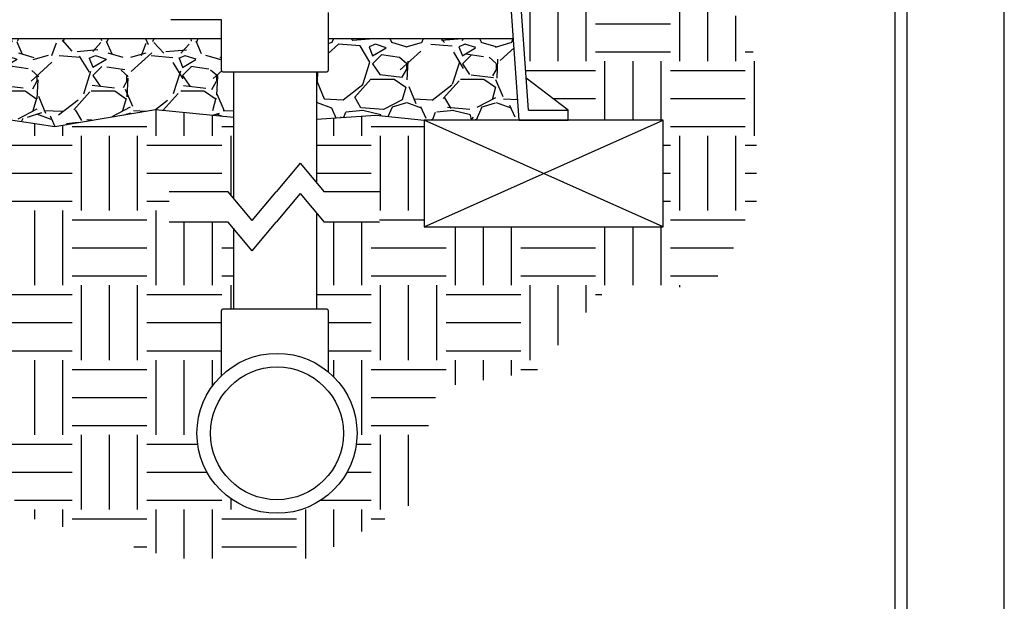
# Model space of a CAD drawing. Units: inches. Extents: x 0 to 7.5, y 0 to 8.92.
# Drawn here: x 5.45 to 7.5, y 4.09 to 5.31 of the extents above; entities that cross this region are included whole.
import ezdxf

# ---------------------------------------------------------------- set-up
doc = ezdxf.new("R2010")
doc.units = ezdxf.units.IN
doc.header["$MEASUREMENT"] = 0
for name, color, linetype in [('IRROMETER_LAYER 1', 1, 'Continuous'), ('IRROMETER_LAYER 2', 2, 'Continuous'), ('IRROMETER_LAYER 253', 253, 'Continuous'), ('IRROMETER_LAYER 3', 3, 'Continuous'), ('IRROMETER_LAYER 8', 8, 'Continuous'), ('IRROMETER_LAYER 9', 9, 'Continuous')]:
    doc.layers.add(name, color=color, linetype=linetype)
doc.layers.add('NONPLOT', color=200, linetype='Continuous', plot=False)

msp = doc.modelspace()

# ---------------------------------------------------------------- hatches: boundary and pattern name
at = {"layer": 'IRROMETER_LAYER 253'}
h = msp.add_hatch(dxfattribs=at)
h.set_pattern_fill('EARTH', color=256, scale=0.6236755031304758)
h.set_pattern_definition([(0, (78.05847324356273, 25.50956238854241), (0.155918875782619, 0.155918875782619), [0.155918875782619, -0.155918875782619]), (0, (78.05847324356273, 25.56803196696089), (0.155918875782619, 0.155918875782619), [0.155918875782619, -0.155918875782619]), (0, (78.05847324356273, 25.62650154537937), (0.155918875782619, 0.155918875782619), [0.155918875782619, -0.155918875782619]), (90, (78.07796310303556, 25.6459914048522), (-0.1559188757826189, 0.155918875782619), [0.155918875782619, -0.155918875782619]), (90, (78.13643268145404, 25.6459914048522), (-0.1559188757826189, 0.155918875782619), [0.155918875782619, -0.155918875782619]), (90, (78.19490225987252, 25.6459914048522), (-0.1559188757826189, 0.155918875782619), [0.155918875782619, -0.155918875782619])])
h.paths.add_polyline_path([(3.647152305513702, 5.330971717461772), (3.527705030352168, 5.092213909515529), (3.585131600173648, 4.887860588890078), (3.543784463280284, 4.73402157733463), (3.65404349499593, 4.610031929017161), (3.959552913768851, 4.568702050690469), (4.104267892895633, 4.621512457443274), (4.324785956326922, 4.525076061343597), (4.598136481652373, 4.550333202541218), (4.781901516117619, 4.717948853542943), (5.085113880926881, 4.685803379284792), (5.321711377286286, 4.531964367729351), (5.452643977448611, 4.272504542668301), (5.771935775185996, 4.18295646629177), (6.056771597920998, 4.18295646629177), (6.258913174460504, 4.29316948850034), (6.318636798245651, 4.53885268745249), (6.52307542874882, 4.573294259393435), (6.660899218393377, 4.73402157733463), (6.893313964704989, 4.756078732864445), (6.98331627651133, 4.917553958061667), (6.98331627651133, 5.226663682870203), (6.877159704319007, 5.443501850423189), (6.844851155955803, 5.688021482485361), (6.736386824396552, 5.874871391262815), (6.842543424180123, 6.172447184751789), (6.842543424180123, 6.347763148872296), (7.013065300392954, 6.538828791135145), (6.406304236531723, 6.538828791135145), (6.503103243822368, 5.185437689960445), (6.590305014307349, 5.118450673027368), (6.590305014307349, 5.097763854609511), (6.788939859893302, 5.097763854609511), (6.788939859893302, 4.874869768303505), (6.289999457388921, 4.874869768303505), (6.289999457388921, 5.097763854609511), (6.189607469790852, 5.107891966718789), (6.065699422794696, 5.099916338878124), (6.065699422794696, 4.967260966309283), (6.082087845448145, 4.947730004735085), (6.197278095416744, 4.947730004735085), (6.197278095416744, 4.884824491429889), (6.082087845448145, 4.884824491429889), (6.065699422794696, 4.904355453004086), (6.065699422794696, 4.70333908238652), (6.087333556717956, 4.703339082386528), (6.088539407365284, 4.703080197685971), (6.089410886996729, 4.702478624011533), (6.090137276950005, 4.701278650578416), (6.090271345371727, 4.700401293732767), (6.090271345371727, 4.572381139643866), (6.104663987269655, 4.558872796549863), (6.121291265645196, 4.538244426478471), (6.131948728563346, 4.520318831467094), (6.141274886540275, 4.498409659394689), (6.147149290308098, 4.476620922710701), (6.150194170286463, 4.450989140623825), (6.149622284672239, 4.428797183887845), (6.145325160137689, 4.403610291066762), (6.136513166726397, 4.377693665194712), (6.124162466639243, 4.354470291234129), (6.111177781686182, 4.336790587870318), (6.098919437756949, 4.323710957353207), (6.081237817730697, 4.308968111449239), (6.061630934330624, 4.296765407906285), (6.039552055991161, 4.287035709947858), (6.02460595934882, 4.282479929572624), (5.997377729705656, 4.277912569279557), (5.969828064674667, 4.277892920919072), (5.94068920233329, 4.282914741214242), (5.917248210918801, 4.291043736817286), (5.892487038215668, 4.304331928731131), (5.871113661669108, 4.320847576341833), (5.855305150925593, 4.33737075259743), (5.843043471961925, 4.354099221012845), (5.828665086717963, 4.381976384719394), (5.820558231758698, 4.408215095643541), (5.816895172032984, 4.434877222137416), (5.817828032319801, 4.464094596509696), (5.822674416045613, 4.488664432705335), (5.831960827504068, 4.514032825743548), (5.846082027504893, 4.538834581847361), (5.85786278711103, 4.553989687921955), (5.86788390319431, 4.564494256630958), (5.867883903194306, 4.700401293732767), (5.868149332367368, 4.701621579346877), (5.868744361569311, 4.702478624011533), (5.869767813889217, 4.703143545256971), (5.87082169184808, 4.70333908238652), (5.892455825771345, 4.70333908238652), (5.892455825771345, 4.871840250029891), (5.881560753601486, 4.884824491429889), (5.758583986726668, 4.884824491429889), (5.758583986726668, 4.947730004735085), (5.881560753601486, 4.947730004735092), (5.892455825771345, 4.934745763335087), (5.892455825771345, 5.103594712726988), (5.730002600237691, 5.119773336943034), (5.520010734930272, 5.084129212932908), (5.335112224507627, 5.111852423460206), (5.148893003935461, 5.073568003847392), (4.864941728940737, 5.110532275658862), (4.640715843570872, 5.07978605323828), (4.422143735503939, 5.103605397552862), (4.266020797228814, 5.091285040606579), (4.184170215393285, 5.097762115830619), (4.184170215393285, 4.874868029524613), (3.685229812888904, 4.874868029524613), (3.685229812888904, 5.097762115830619), (3.883864150116215, 5.097762115830619), (3.883864150116215, 5.118449141118724), (3.97106371354584, 5.185437689960445), (3.98147592921852, 5.330971717461772)])
at = {"layer": 'IRROMETER_LAYER 9'}
h = msp.add_hatch(dxfattribs=at)
h.set_pattern_fill('GRAVEL', color=256, scale=0.1871026509391428)
h.set_pattern_definition([(228.012787504, (4.120249786842168, 5.26067065478653), (-1.496821207513154, -1.683923858452285), [0.02517204224674851, -2.492036681699339]), (184.969740728, (4.10341054825764, 5.241960389692615), (2.245231811269709, 0.1871026509391493), [0.04319601481701801, -4.276404112491726]), (132.510447078, (4.060376938541639, 5.238218336673832), (1.87102650939145, -2.058129160330545), [0.03045806634108117, -3.015352421351889]), (267.273689006, (3.987406904675369, 5.191442673939051), (0.1871026509391473, 3.742053018782859), [0.03933608712814338, -3.894271885064492]), (292.833654178, (3.985535878165981, 5.152151117241829), (-0.9355132546957116, 2.245231811269718), [0.03857214700435887, -3.818647816271418]), (357.273689006, (4.000504090241114, 5.11660161356339), (-3.742053018782859, 0.1871026509391475), [0.03933608712814338, -3.894271885064492]), (37.6942404667, (4.039795646938332, 5.114730587053998), (-2.432334462208855, -1.871026509391423), [0.05201996293795892, -5.149972130200601]), (72.2553283749, (4.080958230144946, 5.146538037713654), (1.309718556574004, 4.116258320661141), [0.0491122006397136, -4.862109640210607]), (121.429565615, (4.095926442220074, 5.193313700448442), (-1.496821207513146, 2.432334462208854), [0.03946930421561216, -3.907465441237162]), (175.236358309, (4.075345150616771, 5.22699217761749), (2.058129160330567, -0.1871026509391498), [0.04506030563097564, -2.207953961595474]), (222.397437798, (4.030440514391378, 5.230734230636273), (-2.245231811269706, -2.058129160330565), [0.05827274642969415, -5.769006200797829]), (138.814074834, (4.172638529105123, 5.189571647429659), (-1.309718556574005, 1.122615905634857), [0.01988919889748177, -1.969039262534805]), (171.46923439, (4.157670317029991, 5.2026688329954), (2.432334462208855, -0.3742053018782847), [0.03783907881797941, -3.746077861771286]), (225, (4.120249786842168, 5.208281912523574), (-2.0772567104104e-17, -0.1871026509391302), [0.02646024399846451, -0.2381428625156313]), (203.198590514, (4.107152601276423, 5.230734230636273), (0.9355132546957118, 0.3742053018782809), [0.01424936369022324, -1.410681973367941]), (291.801409486, (4.094055415710686, 5.225121151108098), (-0.1871026509390836, 0.5613079528174474), [0.02015151681409849, -0.9874270943449439]), (30.96375653209999, (4.101539521748252, 5.206410886014183), (0.5613079528174382, 0.3742053018782817), [0.0327296796261333, -1.05825687739804]), (161.565051177, (4.129604919389122, 5.223250124598707), (0.3742053018782877, -0.1871026509391384), [0.02366680141994306, -0.5680037318031925]), (16.38954033399999, (3.985535878165981, 5.225121151108098), (1.871026509391421, 0.5613079528174365), [0.03315458974641608, -3.282312831956718]), (70.3461759419, (4.017343328825634, 5.234476283655056), (-0.7484106037567994, -2.058129160331206), [0.0278148671912639, -2.753666004475662]), (293.198590514, (4.129604919389122, 5.26067065478653), (-0.3742053018782799, 0.9355132546957121), [0.02849854027779553, -1.396432796780369]), (343.610459666, (4.140831078445471, 5.234476283655056), (-1.871026509391421, 0.5613079528174365), [0.033154589746416, -3.282312831956638]), (339.44395478, (3.985535878165981, 5.109117507525823), (-0.9355132546957207, 0.37420530187829), [0.03197210099248062, -1.566633649390385]), (294.775140569, (4.015472302316246, 5.097891348469474), (-0.9355132546957148, 2.058129160330571), [0.02678898335616458, -2.65211329325507]), (66.8014094864, (4.131475945898513, 5.073568003847392), (0.3742053018782819, 0.9355132546957082), [0.02849854027779553, -1.396432796780369]), (17.35402463630001, (4.142702104954862, 5.099762374978866), (-2.432334462208852, -0.748410603756564), [0.03136420447957945, -3.105047751682354]), (69.44395478040002, (4.039795646938332, 5.073568003847392), (-0.3742053018782869, -0.9355132546957055), [0.01598605049624031, -1.582619699886625]), (101.3099324739999, (4.120249786842168, 5.073568003847392), (-0.187102650939136, 0.7484106037565733), [0.009540364171386888, -0.9444997040122441]), (165.963756532, (4.118378760332773, 5.082923136394349), (0.5613079528174205, -0.187102650939143), [0.03857214700435898, -0.7328718456508054]), (186.009005957, (4.080958230144946, 5.092278268941307), (1.871026509391436, 0.1871026509391396), [0.03574596146192322, -3.538845165616245]), (303.690067526, (4.101539521748252, 5.189571647429659), (-0.1871026509391404, 0.3742053018782828), [0.026984318523745, -0.6476238832125752]), (353.157226587, (4.116507733823385, 5.167119329316961), (3.18074506596543, -0.3742053018782954), [0.04711132489057051, -4.664013048407189]), (60.9453959009, (4.163283396558169, 5.161506249788786), (-0.7484106037565665, -1.309718556573995), [0.01926334053009038, -1.907076351937517]), (90, (4.172638529105123, 5.17834548837331), (-0.1871026509391427, 0.1871026509391428), [0.01122615905634856, -0.1758764918827942]), (120.256437164, (4.077216177126163, 5.097891348469474), (0.7484106037565728, -1.309718556574001), [0.02599304867906947, -2.573320049770549]), (48.01278750420001, (4.064118991560422, 5.120343666582173), (1.496821207513142, 1.68392385845228), [0.05034408449349701, -2.46686463945259]), (0, (4.097797468729469, 5.157764196770003), (0.1871026509391428, 0.1871026509391428), [0.04864668924417712, -0.1384559616949656]), (325.3048464690001, (4.146444157973642, 5.157764196770003), (1.871026509391454, -1.309718556573967), [0.02958354855059157, -2.928769117565088]), (254.054604099, (4.170767502595735, 5.140924958185479), (-0.1871026509391498, -0.7484106037565719), [0.02724252018204107, -1.33488533923061]), (207.645975364, (4.163283396558169, 5.114730587053998), (-3.554950367843703, -1.871026509391436), [0.04435548994488787, -4.391200835648503]), (175.42607874, (4.123991839860951, 5.094149295450698), (-2.432334462208847, 0.187102650939143), [0.04692515775288607, -4.645585454993556])])
h.paths.add_polyline_path([(3.997711844359637, 5.267999856443076), (5.86788390319431, 5.267999856443076), (5.867883903194306, 5.201435975310737), (5.868198849699953, 5.200112607924034), (5.868744361569311, 5.199358645031971), (5.869852523998071, 5.19866265314181), (5.87082169184808, 5.198498186656977), (5.892455825771345, 5.198498186656977), (5.892455825771345, 5.103594712726988), (5.730002600237691, 5.119773336943034), (5.520010734930272, 5.084129212932908), (5.335112224507627, 5.111852423460206), (5.148893003935461, 5.073568003847392), (4.864941728940737, 5.110532275658862), (4.640715843570872, 5.07978605323828), (4.422143735503939, 5.103605397552862), (4.266020797228814, 5.091285040606579), (4.184170215393285, 5.097762115830619), (3.985535878165981, 5.097762115830619)])
h = msp.add_hatch(dxfattribs=at)
h.set_pattern_fill('GRAVEL', color=256, scale=0.1871026509391428)
h.set_pattern_definition([(228.012787504, (6.200413331470878, 5.284866505548656), (-1.496821207513154, -1.683923858452285), [0.02517204224674851, -2.492036681699339]), (184.969740728, (6.183574092886355, 5.266156240454741), (2.245231811269709, 0.1871026509391493), [0.04319601481701801, -4.276404112491726]), (132.510447078, (6.14054048317035, 5.262414187435958), (1.87102650939145, -2.058129160330545), [0.03045806634108117, -3.015352421351889]), (267.273689006, (6.067570449304087, 5.21563852470117), (0.1871026509391473, 3.742053018782859), [0.03933608712814338, -3.894271885064492]), (292.833654178, (6.065699422794696, 5.176346968003948), (-0.9355132546957116, 2.245231811269718), [0.03857214700435887, -3.818647816271418]), (357.273689006, (6.080667634869828, 5.140797464325516), (-3.742053018782859, 0.1871026509391475), [0.03933608712814338, -3.894271885064492]), (37.6942404667, (6.119959191567046, 5.138926437816124), (-2.432334462208855, -1.871026509391423), [0.05201996293795892, -5.149972130200601]), (72.2553283749, (6.161121774773656, 5.170733888475773), (1.309718556574004, 4.116258320661141), [0.0491122006397136, -4.862109640210607]), (121.429565615, (6.176089986848789, 5.217509551210561), (-1.496821207513146, 2.432334462208854), [0.03946930421561216, -3.907465441237162]), (175.236358309, (6.155508695245482, 5.251188028379609), (2.058129160330567, -0.1871026509391498), [0.04506030563097564, -2.207953961595474]), (222.397437798, (6.110604059020092, 5.254930081398392), (-2.245231811269706, -2.058129160330565), [0.05827274642969415, -5.769006200797829]), (138.814074834, (6.252802073733838, 5.213767498191778), (-1.309718556574005, 1.122615905634857), [0.01988919889748177, -1.969039262534805]), (171.46923439, (6.237833861658709, 5.226864683757519), (2.432334462208855, -0.3742053018782847), [0.03783907881797941, -3.746077861771286]), (225, (6.200413331470878, 5.232477763285694), (-2.0772567104104e-17, -0.1871026509391302), [0.02646024399846451, -0.2381428625156313]), (203.198590514, (6.187316145905138, 5.254930081398392), (0.9355132546957118, 0.3742053018782809), [0.01424936369022324, -1.410681973367941]), (291.801409486, (6.174218960339397, 5.249317001870217), (-0.1871026509390836, 0.5613079528174474), [0.02015151681409849, -0.9874270943449439]), (30.96375653209999, (6.181703066376963, 5.230606736776302), (0.5613079528174382, 0.3742053018782817), [0.0327296796261333, -1.05825687739804]), (161.565051177, (6.209768464017836, 5.247445975360826), (0.3742053018782877, -0.1871026509391384), [0.02366680141994306, -0.5680037318031925]), (16.38954033399999, (6.065699422794696, 5.249317001870217), (1.871026509391421, 0.5613079528174365), [0.03315458974641608, -3.282312831956718]), (70.3461759419, (6.097506873454348, 5.258672134417175), (-0.7484106037567994, -2.058129160331206), [0.0278148671912639, -2.753666004475662]), (293.198590514, (6.209768464017836, 5.284866505548656), (-0.3742053018782799, 0.9355132546957121), [0.02849854027779553, -1.396432796780369]), (343.610459666, (6.220994623074185, 5.258672134417175), (-1.871026509391421, 0.5613079528174365), [0.033154589746416, -3.282312831956638]), (339.44395478, (6.065699422794696, 5.13331335828795), (-0.9355132546957207, 0.37420530187829), [0.03197210099248062, -1.566633649390385]), (294.775140569, (6.09563584694496, 5.122087199231601), (-0.9355132546957148, 2.058129160330571), [0.02678898335616458, -2.65211329325507]), (66.8014094864, (6.211639490527228, 5.097763854609511), (0.3742053018782819, 0.9355132546957082), [0.02849854027779553, -1.396432796780369]), (17.35402463630001, (6.222865649583577, 5.123958225740992), (-2.432334462208852, -0.748410603756564), [0.03136420447957945, -3.105047751682354]), (69.44395478040002, (6.119959191567046, 5.097763854609511), (-0.3742053018782869, -0.9355132546957055), [0.01598605049624031, -1.582619699886625]), (101.3099324739999, (6.200413331470878, 5.097763854609511), (-0.187102650939136, 0.7484106037565733), [0.009540364171386888, -0.9444997040122441]), (165.963756532, (6.198542304961487, 5.107118987156468), (0.5613079528174205, -0.187102650939143), [0.03857214700435898, -0.7328718456508054]), (186.009005957, (6.161121774773656, 5.116474119703426), (1.871026509391436, 0.1871026509391396), [0.03574596146192322, -3.538845165616245]), (303.690067526, (6.181703066376963, 5.213767498191778), (-0.1871026509391404, 0.3742053018782828), [0.026984318523745, -0.6476238832125752]), (353.157226587, (6.196671278452095, 5.19131518007908), (3.18074506596543, -0.3742053018782954), [0.04711132489057051, -4.664013048407189]), (60.9453959009, (6.243446941186884, 5.185702100550905), (-0.7484106037565665, -1.309718556573995), [0.01926334053009038, -1.907076351937517]), (90, (6.252802073733838, 5.202541339135429), (-0.1871026509391427, 0.1871026509391428), [0.01122615905634856, -0.1758764918827942]), (120.256437164, (6.157379721754877, 5.122087199231601), (0.7484106037565728, -1.309718556574001), [0.02599304867906947, -2.573320049770549]), (48.01278750420001, (6.144282536189133, 5.144539517344299), (1.496821207513142, 1.68392385845228), [0.05034408449349701, -2.46686463945259]), (0, (6.17796101335818, 5.181960047532122), (0.1871026509391428, 0.1871026509391428), [0.04864668924417712, -0.1384559616949656]), (325.3048464690001, (6.22660770260236, 5.181960047532122), (1.871026509391454, -1.309718556573967), [0.02958354855059157, -2.928769117565088]), (254.054604099, (6.250931047224446, 5.165120808947606), (-0.1871026509391498, -0.7484106037565719), [0.02724252018204107, -1.33488533923061]), (207.645975364, (6.243446941186884, 5.138926437816124), (-3.554950367843703, -1.871026509391436), [0.04435548994488787, -4.391200835648503]), (175.42607874, (6.204155384489662, 5.118345146212818), (-2.432334462208847, 0.187102650939143), [0.04692515775288607, -4.645585454993556])])
h.paths.add_polyline_path([(6.090271345371727, 5.267999856443076), (6.090271345371727, 5.201435975310737), (6.090009253513399, 5.200223024844703), (6.089410886996729, 5.199358645031971), (6.088111210062335, 5.198602980879016), (6.087333556717956, 5.198498186656977), (6.065699422794699, 5.198498186656977), (6.065699422794696, 5.099916338878124), (6.189607469790852, 5.107891966718789), (6.289999457388921, 5.097763854609511), (6.488634302974882, 5.097763854609511), (6.476458461144448, 5.267999856443076)])

# ---------------------------------------------------------------- linework, layer by layer
at = {"layer": 'IRROMETER_LAYER 1'}
for p, q in [((6.488634302974882, 5.097763854609511), (6.385564573038026, 6.538828791135145)), ((6.507894376802954, 5.118450673027368), (6.406304236531723, 6.538828791135145)), ((6.590305014307349, 5.118450673027368), (6.503103243822368, 5.185437689960445)), ((6.507894376802954, 5.118450673027368), (6.590305014307349, 5.118450673027368)), ((6.590305014307349, 5.097763854609511), (6.590305014307349, 5.118450673027368)), ((6.488634302974882, 5.097763854609511), (6.590305014307349, 5.097763854609511))]:
    msp.add_line(p, q, dxfattribs=at)
at = {"layer": 'IRROMETER_LAYER 2'}
for points in [[(0.2617307123897774, 8.734204134882923), (0.261730712389781, 0.2231701215527977), (7.272764725719902, 0.223170121552819), (7.272764725719888, 8.734204134882923)], [(6.289999457388921, 4.874869768303505), (6.788939859893302, 4.874869768303505), (6.788939859893302, 5.097763854609511), (6.289999457388921, 5.097763854609511)]]:
    msp.add_lwpolyline(points, close=True, dxfattribs=at)
at = {"layer": 'IRROMETER_LAYER 3'}
for points in [[(6.031956072486478, 5.007474725265268), (5.981824299524815, 4.947730004735085)], [(6.031956072486478, 5.007474725265268), (6.082087845448145, 4.947730004735085)], [(5.881560753601486, 4.947730004735085), (5.758583986726668, 4.947730004735085)], [(5.931692526563149, 4.887985284204902), (5.881560753601486, 4.947730004735092)], [(5.931692526563149, 4.887985284204902), (5.981824299524815, 4.947730004735085)], [(6.031956072486478, 4.944569211960072), (5.981824299524815, 4.884824491429889)], [(6.031956072486478, 4.944569211960072), (6.082087845448145, 4.884824491429889)], [(6.197278095416744, 4.947730004735085), (6.082087845448145, 4.947730004735085)], [(5.881560753601486, 4.884824491429889), (5.758583986726668, 4.884824491429889)], [(5.931692526563149, 4.825079770899706), (5.881560753601486, 4.884824491429889)], [(5.931692526563149, 4.825079770899706), (5.981824299524815, 4.884824491429889)], [(6.197278095416744, 4.884824491429889), (6.082087845448145, 4.884824491429889)]]:
    msp.add_lwpolyline(points, dxfattribs=at)
at = {"layer": 'IRROMETER_LAYER 8'}
for points in [[(3.997711844359637, 5.267999856443076), (5.86788390319431, 5.267999856443076)], [(6.090271345371727, 5.267999856443076), (6.476458461144452, 5.267999856443076)], [(4.184170215393285, 5.097762115830619), (4.266020797228814, 5.091285040606579), (4.422143735503939, 5.103605397552862), (4.640715843570872, 5.07978605323828), (4.864941728940737, 5.110532275658862), (5.148893003935461, 5.073568003847392), (5.335112224507627, 5.111852423460206), (5.520010734930272, 5.084129212932908), (5.730002600237691, 5.119773336943034), (5.892455825771345, 5.103594712726988)], [(6.065699422794696, 5.099916338878124), (6.189607469790852, 5.107891966718789), (6.289999457388921, 5.097763854609511)], [(6.788939859893302, 4.874868029524613), (6.289999457388921, 5.097762115830619)], [(6.289999457388921, 4.874868029524613), (6.788939859893302, 5.097762115830619)]]:
    msp.add_lwpolyline(points, dxfattribs=at)
at = {"layer": 'IRROMETER_LAYER 9'}
for p, q in [((6.090271345371727, 5.321790940319573), (6.090271345371727, 5.201435975310737)), ((5.86788390319431, 5.307127581517094), (5.761942528818571, 5.307127581517094)), ((5.86788390319431, 5.201435975310737), (5.86788390319431, 5.307127581517094)), ((5.87082169184808, 5.198498186656977), (6.087333556717956, 5.198498186656977)), ((5.892455825771345, 5.198498186656977), (5.892455825771345, 4.934745763335087)), ((6.065699422794696, 5.198498186656977), (6.065699422794696, 4.967260966309283)), ((6.065699422794696, 4.904355453004086), (6.065699422794696, 4.70333908238652)), ((5.892455825771345, 4.871840250029891), (5.892455825771345, 4.70333908238652)), ((6.087333556717956, 4.70333908238652), (5.87082169184808, 4.70333908238652)), ((5.86788390319431, 4.564494256630965), (5.86788390319431, 4.700401293732767)), ((6.090271345371727, 4.700401293732767), (6.090271345371727, 4.572381139643866))]:
    msp.add_line(p, q, dxfattribs=at)
msp.add_lwpolyline([(0.2367307123897717, 8.759204134882921), (0.2367307123897788, 0.198170121552792), (7.297764725719901, 0.1981701215528133), (7.297764725719894, 8.759204134882928)], close=True, dxfattribs=at)
for radius in [0.1668487847614992, 0.1384305327698817]:
    msp.add_circle((5.983484307263899, 4.444181898349122), radius, dxfattribs=at)
for centre, start, end in [((5.87082169184808, 5.201435975310737), 180, 270), ((6.087333556717956, 5.201435975310737), 270, 0), ((5.87082169184808, 4.700401293732767), 90, 180), ((6.087333556717956, 4.700401293732767), 0, 90)]:
    msp.add_arc(centre, 0.002937788653763789, start, end, dxfattribs=at)
at = {"layer": 'NONPLOT'}
msp.add_lwpolyline([(7.5, 8.924656497819633), (0, 8.924656497819633), (0, 0), (7.5, 0)], close=True, dxfattribs=at)

doc.saveas('drawing.dxf')
